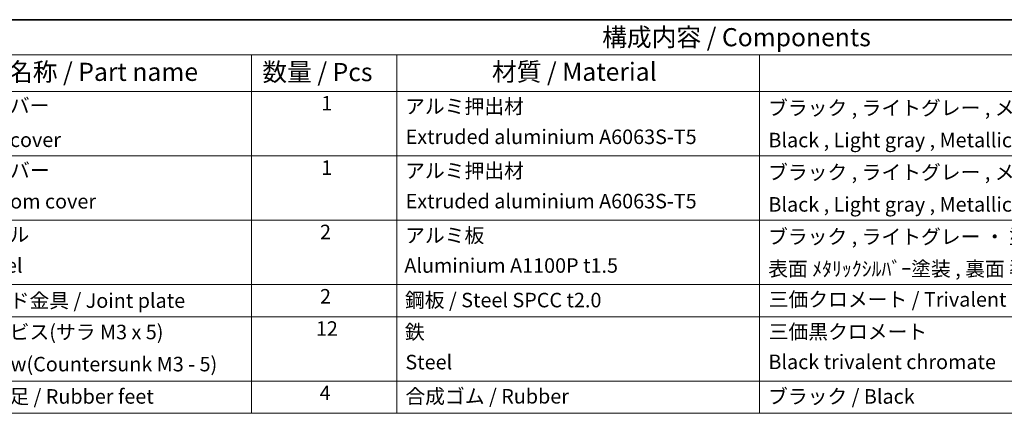
# Model space of a CAD drawing. Units: millimetres. Extents: x 43 to 4375, y 24 to 867.
# Drawn here: x 551 to 958, y 704 to 867 of the extents above; entities that cross this region are included whole.
import ezdxf

# ---------------------------------------------------------------- set-up
doc = ezdxf.new("R2010")
doc.units = ezdxf.units.MM
doc.header["$LTSCALE"] = 3
doc.layers.add('Border (ISO)', color=7, linetype='Continuous', lineweight=35)
doc.layers.add('Symbol (ISO)', color=7, linetype='Continuous', lineweight=18)
doc.styles.add('Note Text (TK)', font='txt')
doc.styles.add('Note Text (TK2)', font='txt')

# ---------------------------------------------------------------- blocks, each defined once
blk = doc.blocks.new('図面枠 tk図枠')
at = {"layer": 'Border (ISO)'}
blk.add_line((14.5, 289), (405.5, 289), dxfattribs=at)
blk = doc.blocks.new('構成内容 _ Components')
at = {"layer": 'Symbol (ISO)'}
for p, q in [((405.5, 289), (160.5, 289)), ((405.5, 284.16), (160.5, 284.16)), ((215.5, 284.16), (215.5, 279.12)), ((235.5, 284.16), (235.5, 279.12)), ((285.5, 284.16), (285.5, 279.12)), ((405.5, 279.12), (160.5, 279.12)), ((215.5, 279.12), (215.5, 234.79)), ((235.5, 279.12), (235.5, 234.79)), ((285.5, 279.12), (285.5, 234.79)), ((405.5, 270.25), (160.5, 270.25)), ((405.5, 261.39), (160.5, 261.39)), ((405.5, 252.52), (160.5, 252.52)), ((405.5, 248.09), (160.5, 248.09)), ((405.5, 239.22), (160.5, 239.22)), ((405.5, 234.79), (160.5, 234.79))]:
    blk.add_line(p, q, dxfattribs=at)
at = {"layer": 'Symbol (ISO)', "color": 7, "attachment_point": 7}
for s, insert, char_height, style in [('構成内容 / Components', (263.81, 284.56), 2.5, 'Note Text (TK)'), ('名称 / Part name', (181.92, 279.79), 2.5, 'Note Text (TK)'), ('数量 / Pcs', (216.97, 279.76), 2.5, 'Note Text (TK)'), ('材質 / Material', (248.62, 279.8), 2.5, 'Note Text (TK)'), ('上カバー', (176.72, 275.55), 2, 'Note Text (TK2)'), ('1', (225.1, 275.87), 2, 'Note Text (TK2)'), ('アルミ押出材', (236.65, 275.44), 2, 'Note Text (TK2)'), ('ブラック , ライトグレー , メタリックシルバー ・ 塗装 ', (286.67, 275.22), 2, 'Note Text (TK2)'), ('Top cover', (176.59, 270.84), 2, 'Note Text (TK2)'), ('Extruded aluminium A6063S-T5', (236.72, 271.25), 2, 'Note Text (TK2)'), ('Black , Light gray , Metallic silver ・ Painted', (286.72, 270.8), 2, 'Note Text (TK2)'), ('下カバー', (176.74, 266.63), 2, 'Note Text (TK2)'), ('1', (225.1, 267), 2, 'Note Text (TK2)'), ('アルミ押出材 ', (236.65, 266.57), 2, 'Note Text (TK2)'), ('ブラック , ライトグレー , メタリックシルバー ・ 塗装 ', (286.67, 266.36), 2, 'Note Text (TK2)'), ('Bottom cover', (176.72, 262.37), 2, 'Note Text (TK2)'), ('Extruded aluminium A6063S-T5', (236.72, 262.39), 2, 'Note Text (TK2)'), ('Black , Light gray , Metallic silver ・ Painted', (286.72, 261.94), 2, 'Note Text (TK2)'), ('パネル ', (176.67, 257.8), 2, 'Note Text (TK2)'), ('2', (224.92, 258.14), 2, 'Note Text (TK2)'), ('アルミ板', (236.65, 257.67), 2, 'Note Text (TK2)'), ('ブラック , ライトグレー ・ 塗装 / Black , Light gray ・ Painted', (286.67, 257.49), 2, 'Note Text (TK2)'), ('Panel', (176.7, 253.53), 2, 'Note Text (TK2)'), ('Aluminium A1100P t1.5', (236.54, 253.52), 2, 'Note Text (TK2)'), ('表面 ﾒﾀﾘｯｸｼﾙﾊﾞｰ塗装 , 裏面 導通処理 / Metallic silver painted , Inside Conductivefinished', (286.69, 253.06), 2, 'Note Text (TK2)'), ('サイド金具 / Joint plate', (176.69, 248.69), 2, 'Note Text (TK2)'), ('2', (224.92, 249.28), 2, 'Note Text (TK2)'), ('鋼板 / Steel SPCC t2.0', (236.63, 248.76), 2, 'Note Text (TK2)'), ('三価クロメート / Trivalent chromate', (286.76, 248.85), 2, 'Note Text (TK2)'), ('取付ビス(サラ M3 x 5)      ', (176.69, 244.36), 2, 'Note Text (TK2)'), ('12', (224.35, 244.84), 2, 'Note Text (TK2)'), ('鉄', (236.62, 244.37), 2, 'Note Text (TK2)'), ('三価黒クロメート', (286.76, 244.4), 2, 'Note Text (TK2)'), ('Steel', (236.69, 240.22), 2, 'Note Text (TK2)'), ('Black trivalent chromate', (286.72, 240.25), 2, 'Note Text (TK2)'), ('Screw(Countersunk M3 - 5)', (176.69, 239.94), 2, 'Note Text (TK2)'), ('ゴム足 / Rubber feet', (176.65, 235.49), 2, 'Note Text (TK2)'), ('4', (224.87, 235.98), 2, 'Note Text (TK2)'), ('合成ゴム / Rubber', (236.69, 235.51), 2, 'Note Text (TK2)'), ('ブラック / Black', (286.67, 235.49), 2, 'Note Text (TK2)')]:
    blk.add_mtext(s, dxfattribs=dict(at, insert=insert, char_height=char_height, style=style))

msp = doc.modelspace()

# ---------------------------------------------------------------- block references
at = {"xscale": 3, "yscale": 3, "zscale": 3}
msp.add_blockref('図面枠 tk図枠', (0, 0), dxfattribs=at)
at = {"layer": 'Symbol (ISO)', "xscale": 3, "yscale": 3, "zscale": 3}
msp.add_blockref('構成内容 _ Components', (0, 0), dxfattribs=at)

doc.saveas('drawing.dxf')
